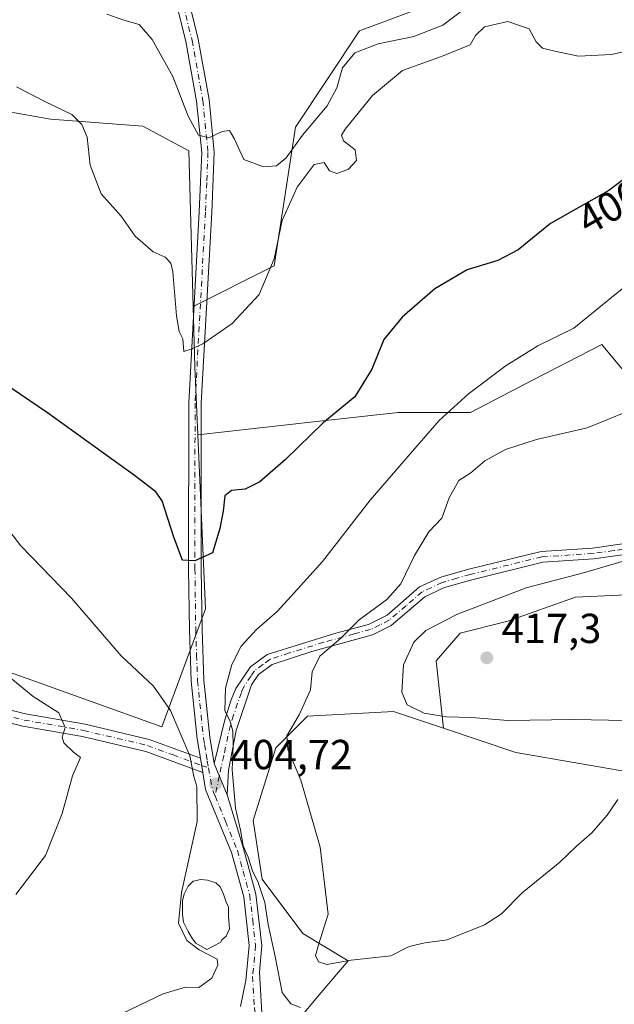
# Model space of a CAD drawing. Units: metres. Extents: x 593961 to 597414, y 4717502 to 4719862.
# Drawn here: x 595821 to 595963, y 4719091 to 4719327 of the extents above; entities that cross this region are included whole.
import ezdxf
from ezdxf.enums import TextEntityAlignment as Align

# ---------------------------------------------------------------- set-up
doc = ezdxf.new("R2010")
doc.units = ezdxf.units.M
doc.header["$MEASUREMENT"] = 0
doc.linetypes.add('DGN Style 4', pattern=[2.6384748266838614, 1.318413404963828, -0.6592067024819142, 0.001648016756204785, -0.6592067024819142])
for name, color, linetype, lineweight in [('Camino Cxs', 7, 'Continuous', 0), ('Camino eje', 30, 'DGN Style 4', 13), ('Comarca CxS', 21, 'Continuous', 0), ('Comunidad Autónoma CxS', 142, 'Continuous', 0), ('Cultivos herbáceos CxS', 92, 'Continuous', 0), ('Cultivos leñosos CxS', 92, 'Continuous', 0), ('Curva de nivel maestra', 30, 'Continuous', 30), ('Curva de nivel normal', 30, 'Continuous', 0), ('Estanque', 5, 'Continuous', 0), ('Estanque Cxs', 5, 'Continuous', 0), ('Matorral CxS', 135, 'Continuous', 0), ('Municipio CxS', 4, 'Continuous', 0), ('Pastizal CxS', 92, 'Continuous', 0), ('Pista no pavimentada Cxs', 111, 'Continuous', 0), ('Pista no pavimentada eje', 91, 'DGN Style 4', 0), ('Provincia CxS', 1, 'Continuous', 0), ('Punto de cota en terreno', 7, 'Continuous', 0), ('Rótulo de curva de nivel directora', 7, 'Continuous', 0), ('Rótulo de punto de cota en terreno', 7, 'Continuous', 0)]:
    doc.layers.add(name, color=color, linetype=linetype, lineweight=lineweight)
doc.styles.add('Style-Arial', font='txt')

# ---------------------------------------------------------------- blocks, each defined once
blk = doc.blocks.new('*U13')
at = {"layer": 'Cultivos herbáceos CxS', "color": 92, "linetype": 'Continuous', "lineweight": 0}
blk.add_polyline3d([(595745.6292000003, 4718847.673900001, 387.2673000000068), (595778.5500999996, 4718878.536499999, 392.0267000000022), (595797.0685000002, 4718911.456900001, 394.3175000000047), (595819.7023, 4718964.952500001, 396.2286000000022), (595836.1630999995, 4719006.1029, 397.8429999999935), (595852.6243000003, 4719057.541099999, 400.3503999999957), (595864.2440999999, 4719083.3619, 402.1052999999956), (595867.9932000004, 4719083.3619, 401.8539000000019), (595882.0727000004, 4719081.195499999, 402.3662999999942), (595892.9033000004, 4719094.1919, 407.8332999999984), (595899.4018999999, 4719101.7731, 410.5911999999953), (595888.5714999996, 4719108.271700001, 409.0834000000032), (595878.8241999998, 4719121.268300001, 406.2985999999946), (595876.6583000004, 4719135.348099999, 407.6214999999939), (595882.0736999996, 4719152.676899999, 409.3076000000001), (595889.6552999998, 4719160.258099999, 410.0945999999968), (595910.2334000003, 4719161.3409, 414.2951999999932), (595922.1963000001, 4719157.3531, 414.6581000000006), (595939.4755999995, 4719151.5933, 413.3340000000026), (595970.8838999998, 4719146.1775, 412.2776000000013)], dxfattribs=at)
blk = doc.blocks.new('5PATER')
at = {"layer": 'Pastizal CxS', "linetype": 'Continuous', "lineweight": 0}
h = blk.add_hatch(color=51, dxfattribs=at)
edge = h.paths.add_edge_path()
edge.add_ellipse((0, 0), major_axis=(-0.1095731443231308, -0.1110710700762829), ratio=0.9994222409660322, start_angle=0, end_angle=360)

msp = doc.modelspace()

# ---------------------------------------------------------------- linework, layer by layer
at = {"layer": 'Camino Cxs', "color": 7, "linetype": 'Continuous', "lineweight": 0, "extrusion": (-0.00914633643983947, 0.05455709461732454, 0.9984687616328543), "elevation": 252417.2536945389, "flags": 128}
msp.add_lwpolyline([(-1367925.767177714, -4548680.818631547), (-1367925.767177714, -4548677.365896254)], dxfattribs=at)
at = {"layer": 'Camino Cxs', "color": 7, "linetype": 'Continuous', "lineweight": 0, "extrusion": (-0.05413408298442163, 0.1292937662215539, 0.9901275791915313), "elevation": 578300.3962194422, "flags": 128}
msp.add_lwpolyline([(-2372197.055143297, -4082108.248224258), (-2372197.055143297, -4082116.426203502)], dxfattribs=at)
at = {"layer": 'Camino Cxs', "color": 7, "linetype": 'Continuous', "lineweight": 0}
for points in [[(595864.6300999997, 4719146.780099999, 404.9146999999939), (595850.9600999998, 4719151.790100001, 406.8505000000005), (595835.8601000002, 4719155.360099999, 409.3227000000043), (595821.5900999998, 4719157.850099999, 411.4726999999984), (595805.6901000004, 4719161.860099999, 413.7290000000066), (595794.1901000004, 4719166.030099999, 415.332699999999), (595784.0800999999, 4719171.190099999, 416.7353000000003), (595771.2801000001, 4719176.5701, 418.9940999999963), (595756.4700999996, 4719181.090100001, 421.9523000000045), (595740.4101, 4719185.100099999, 424.3951999999991), (595724.8300999999, 4719188.960100001, 425.3861000000034), (595707.1901000004, 4719192.9101, 425.8833000000013), (595691.6101000002, 4719196.9301, 425.5678000000044), (595681.9801000003, 4719201.800100001, 424.9021999999969), (595671.0601000005, 4719211.970100001, 423.6560999999929)], [(595673.1401000004, 4719214.130100001, 423.3077000000048), (595683.7100999998, 4719204.280099999, 424.664499999999), (595692.6700999998, 4719199.7601, 425.3384999999981), (595707.9001000002, 4719195.8301, 425.5339999999997), (595725.5100999996, 4719191.880100001, 425.0192999999999), (595741.1300999997, 4719188.0101, 423.8683000000019), (595757.2701000003, 4719183.9801, 421.0944000000018), (595772.3000999996, 4719179.390100001, 418.2234999999928), (595785.3400999998, 4719173.9101, 416.0081000000064), (595795.3901000004, 4719168.780099999, 414.6328999999969), (595806.5701000001, 4719164.7301, 413.1762000000017), (595822.2100999998, 4719160.790100001, 411.0699000000022), (595836.4600999998, 4719158.300100001, 408.9112000000023), (595851.8201000001, 4719154.670100001, 406.2810000000027), (595864.0601000005, 4719150.1801, 404.7237000000023)], [(595967.9301000005, 4719199.210100001, 415.2908000000025), (595958.1001000004, 4719197.8101, 414.676999999996), (595945.9501, 4719197.020099999, 413.6778000000049), (595928.9401000004, 4719192.850099999, 412.4256000000024), (595922.4001000002, 4719191.0001, 412.1257000000041), (595917.7001, 4719188.770099999, 412.0777999999991), (595909.6601, 4719181.9001, 412.2397000000055), (595905.2100999998, 4719179.720100001, 411.8522999999986), (595890.6700999998, 4719175.700099999, 409.4081000000006), (595881.2401000002, 4719172.620100001, 407.6285000000062), (595877.9501, 4719170.190099999, 407.2099000000017), (595876.2901, 4719167.720100001, 406.8747000000003), (595872.5900999998, 4719156.8301, 405.7066999999952), (595870.7500999998, 4719147.3101, 405.9008999999933), (595870.4373000005, 4719141.471100001, 405.7272999999986), (595867.3101000005, 4719148.940099999, 404.5810000000056), (595869.8701, 4719159.390100001, 404.905899999998), (595871.3901000004, 4719164.110099999, 405.5567000000011), (595872.5100999996, 4719166.8301, 406.1331000000064), (595876.0301000001, 4719172.030099999, 406.8105999999971), (595880.0301000001, 4719175.0001, 407.2896000000038), (595896.4301000005, 4719180.110099999, 409.651199999993), (595904.2701000003, 4719182.190099999, 410.928899999999), (595908.6901000004, 4719184.420100001, 411.3043999999936), (595916.4401000004, 4719191.120100001, 411.4713000000047), (595920.8201000001, 4719193.130100001, 411.5344000000041), (595921.7901, 4719193.5701, 411.545499999993), (595928.2701000003, 4719195.390100001, 411.9753000000055), (595945.5500999996, 4719199.630100001, 413.3687999999966), (595957.8300999999, 4719200.4301, 414.5209999999934), (595967.7001, 4719201.8301, 415.1627000000008)], [(595867.3101000005, 4719148.940099999, 404.5810000000056), (595869.8701, 4719159.390100001, 404.905899999998), (595871.3901000004, 4719164.110099999, 405.5567000000011), (595872.5100999996, 4719166.8301, 406.1331000000064), (595876.0301000001, 4719172.030099999, 406.8105999999971), (595880.0301000001, 4719175.0001, 407.2896000000038), (595896.4301000005, 4719180.110099999, 409.651199999993), (595904.2701000003, 4719182.190099999, 410.928899999999), (595908.6901000004, 4719184.420100001, 411.3043999999936), (595916.4401000004, 4719191.120100001, 411.4713000000047), (595920.8201000001, 4719193.130100001, 411.5344000000041), (595921.7901, 4719193.5701, 411.545499999993), (595928.2701000003, 4719195.390100001, 411.9753000000055), (595945.5500999996, 4719199.630100001, 413.3687999999966), (595957.8300999999, 4719200.4301, 414.5209999999934), (595967.7001, 4719201.8301, 415.1627000000008)], [(595967.9301000005, 4719199.210100001, 415.2908000000025), (595958.1001000004, 4719197.8101, 414.676999999996), (595945.9501, 4719197.020099999, 413.6778000000049), (595928.9401000004, 4719192.850099999, 412.4256000000024), (595922.4001000002, 4719191.0001, 412.1257000000041), (595917.7001, 4719188.770099999, 412.0777999999991), (595909.6601, 4719181.9001, 412.2397000000055), (595905.2100999998, 4719179.720100001, 411.8522999999986), (595890.6700999998, 4719175.700099999, 409.4081000000006), (595881.2401000002, 4719172.620100001, 407.6285000000062), (595877.9501, 4719170.190099999, 407.2099000000017), (595876.2901, 4719167.720100001, 406.8747000000003), (595872.5900999998, 4719156.8301, 405.7066999999952), (595870.7500999998, 4719147.3101, 405.9008999999933), (595870.4373000005, 4719141.471100001, 405.7272999999986)], [(595806.5701000001, 4719164.7301, 413.1762000000017), (595822.2100999998, 4719160.790100001, 411.0699000000022), (595836.4600999998, 4719158.300100001, 408.9112000000023), (595851.8201000001, 4719154.670100001, 406.2810000000027), (595864.0601000005, 4719150.1801, 404.7237000000023), (595864.6300999997, 4719146.780099999, 404.9146999999939), (595850.9600999998, 4719151.790100001, 406.8505000000005), (595835.8601000002, 4719155.360099999, 409.3227000000043), (595821.5900999998, 4719157.850099999, 411.4726999999984), (595805.6901000004, 4719161.860099999, 413.7290000000066)]]:
    msp.add_polyline3d(points, dxfattribs=at)
at = {"layer": 'Camino eje', "color": 30, "linetype": 'DGN Style 4', "lineweight": 13, "extrusion": (0.04360460936585931, -0.01598853317831549, 0.9989209202178403), "elevation": -49065.4547688996, "flags": 128}
msp.add_lwpolyline([(4635822.011604509, 1064031.821298535), (4635822.011604509, 1064030.064323565)], dxfattribs=at)
at = {"layer": 'Camino eje', "color": 30, "linetype": 'DGN Style 4', "lineweight": 13, "extrusion": (-0.01325833888797186, -0.06265880440524735, 0.9979469378080363), "elevation": -303192.0266962783, "flags": 128}
msp.add_lwpolyline([(-393960.0449920846, 4730567.404726797), (-393960.0449920846, 4730562.52543272)], dxfattribs=at)
at = {"layer": 'Camino eje', "color": 30, "linetype": 'DGN Style 4', "lineweight": 13}
for points in [[(595672.1001000004, 4719213.050100001, 423.5383000000002), (595677.3850999996, 4719208.1251, 424.2860999999976), (595682.8450999996, 4719203.040100001, 424.8398000000016), (595687.6601, 4719200.6051, 425.1889999999985), (595692.1401000004, 4719198.345100001, 425.4884000000021), (595707.5450999998, 4719194.370100001, 425.7189999999973), (595716.3651000002, 4719192.395099999, 425.5748000000021), (595725.1700999998, 4719190.420100001, 425.2023000000045), (595740.7701000003, 4719186.5551, 424.1875), (595756.8701, 4719182.5351, 421.6193000000058), (595771.7901, 4719177.9801, 418.670499999993), (595784.7100999998, 4719172.550100001, 416.4248999999982), (595794.7901, 4719167.405099999, 414.9919999999984), (595806.1300999997, 4719163.295100001, 413.4486000000034), (595814.0800999999, 4719161.290100001, 412.4195000000037), (595821.9001000002, 4719159.3201, 411.2734999999957), (595836.1601, 4719156.8301, 409.1818000000058), (595851.3901000004, 4719153.2301, 406.5301999999938), (595857.5100999996, 4719150.985099999, 405.7329000000027), (595864.3450999996, 4719148.4801, 404.8120999999956)], [(595967.8151000004, 4719200.520099999, 415.2265999999945), (595962.8800999997, 4719199.8201, 414.9673000000039), (595957.9650999998, 4719199.120100001, 414.5987000000023), (595945.7500999998, 4719198.325099999, 413.4749000000011), (595928.6051000003, 4719194.120100001, 412.1968999999954), (595925.3651000002, 4719193.210100001, 411.928899999999), (595921.8525, 4719192.175100001, 411.7323999999935), (595919.2600999996, 4719190.950099999, 411.8459000000003), (595917.0701000001, 4719189.9451, 411.7765999999974), (595913.1951000001, 4719186.595100001, 411.7942000000039), (595909.1750999996, 4719183.1601, 411.75), (595906.9650999998, 4719182.045100001, 411.5503000000026), (595904.7401000002, 4719180.9551, 411.383600000001), (595900.8201000001, 4719179.915100001, 410.7330999999977), (595893.5500999996, 4719177.905099999, 409.5638000000035), (595885.3501000004, 4719175.350099999, 408.2807999999932), (595880.6350999996, 4719173.8101, 407.4660000000004), (595878.9901000002, 4719172.595100001, 407.3356000000058), (595876.9901000002, 4719171.110099999, 407.0243000000046), (595876.1601, 4719169.8751, 406.8453000000009), (595874.4001000002, 4719167.2751, 406.5151999999944), (595873.8400999998, 4719165.915100001, 406.3510999999999), (595871.9901000002, 4719160.470100001, 405.6113999999943), (595871.2301000003, 4719158.110099999, 405.2756999999983), (595870.5900999998, 4719155.497500001, 405.196299999996), (595869.6700999998, 4719150.737500001, 405.2302000000054), (595869.0301000001, 4719148.1251, 405.1901999999973), (595868.5670999996, 4719145.9375, 405.0746000000072)]]:
    msp.add_polyline3d(points, dxfattribs=at)
at = {"layer": 'Comarca CxS', "color": 21, "linetype": 'Continuous', "lineweight": 0}
msp.add_3dface([(597409.8600007324, 4717548.979982798), (593991.9000007074, 4717501.819982796), (593960.570000709, 4719815.08998277), (597377.3800007331, 4719862.219982771)], dxfattribs=at)
at = {"layer": 'Comunidad Autónoma CxS', "color": 142, "linetype": 'Continuous', "lineweight": 0}
msp.add_3dface([(597409.8600007324, 4717548.979982798), (593991.9000007074, 4717501.819982796), (593960.570000709, 4719815.08998277), (597377.3800007331, 4719862.219982771)], dxfattribs=at)
at = {"layer": 'Cultivos herbáceos CxS', "color": 92, "linetype": 'Continuous', "lineweight": 0, "extrusion": (-0.4118541555309192, 0.06876157447922769, 0.908651748717324), "elevation": 79453.34974514056, "flags": 128}
msp.add_lwpolyline([(-4752953.60589146, -171956.6592098785), (-4752939.45326975, -171953.5970967332), (-4752923.468757557, -171949.8632154529)], dxfattribs=at)
at = {"layer": 'Cultivos herbáceos CxS', "color": 92, "linetype": 'Continuous', "lineweight": 0}
for points in [[(595862.3196999999, 4719258.188300001, 394.0991000000067), (595881.6618999997, 4719267.859099999, 394.1815000000061), (595886.7673000004, 4719301.0429, 388.7464000000036), (595902.0833000002, 4719324.015699999, 387.2151000000013), (595932.7165999999, 4719335.502499999, 388.6073999999935), (595959.5175000001, 4719339.331300001, 388.8845000000001), (595958.2412999999, 4719357.1997, 385.0553000000073), (595953.2429000001, 4719373.193299999, 381.6223000000027), (595951.8601000002, 4719377.6209, 380.8080000000046), (595947.5356999999, 4719368.969500001, 381.6272999999928), (595944.2018999998, 4719362.3049, 383.2826999999961), (595912.2944999998, 4719364.858100001, 381.9330000000046), (595909.2994999997, 4719363.061100001, 381.8910000000033), (595907.1056000004, 4719361.744700001, 381.9348999999929), (595893.1497, 4719353.3715, 382.084600000002), (595852.8532999996, 4719332.7555, 387.0114999999932), (595847.4868000001, 4719360.8597, 381.9023000000016), (595842.7890999997, 4719405.3939, 374.2323999999935), (595838.0608999999, 4719460.417500001, 367.8809999999939)], [(595970.8853000002, 4719236.070900001, 409.7051000000066), (595960.6989000002, 4719248.295100001, 406.8671000000031), (595960.0549999997, 4719249.067700001, 406.5326999999961), (595943.659, 4719240.587099999, 406.2391000000061), (595928.6463000001, 4719232.822100001, 405.6606000000029), (595911.3176999995, 4719232.8225, 401.9808000000049), (595891.8227000004, 4719230.656500001, 399.4771999999939), (595863.4477000004, 4719227.445699999, 396.9367999999959), (595862.7335000001, 4719243.7707, 395.3776999999973), (595862.3196999999, 4719258.188300001, 394.0991000000067), (595881.6618999997, 4719267.859099999, 394.1815000000061), (595886.7673000004, 4719301.0429, 388.7464000000036), (595902.0833000002, 4719324.015699999, 387.2151000000013), (595932.7165999999, 4719335.502499999, 388.6073999999935)], [(595922.1963000001, 4719157.3531, 414.6581000000006), (595920.4464999996, 4719173.454700001, 416.3331999999937), (595926.1535, 4719180.1129, 415.9438999999985), (595937.5676999995, 4719182.9661, 416.7243000000017), (595953.7377000004, 4719188.6731, 416.0313000000024), (595974.6634999998, 4719189.6239, 416.3625000000029), (596005.1013000002, 4719199.135299999, 419.1202999999951), (596040.2949999999, 4719201.988500001, 423.3154000000068), (596049.9474999999, 4719201.988299999, 422.9336000000039), (596049.9477000004, 4719204.661499999, 422.9429999999993), (596044.5327000003, 4719217.658299999, 421.6540999999997), (596048.8651000002, 4719230.6547, 420.0777999999991), (596068.3602999998, 4719249.066500001, 415.312699999995), (596032.6196999997, 4719252.316099999, 412.9714999999997), (595996.8788999999, 4719243.651900001, 411.4646999999969), (595970.8853000002, 4719236.070900001, 409.7051000000066), (595960.6989000002, 4719248.295100001, 406.8671000000031), (595960.0549999997, 4719249.067700001, 406.5326999999961), (595943.659, 4719240.587099999, 406.2391000000061), (595928.6463000001, 4719232.822100001, 405.6606000000029), (595911.3176999995, 4719232.8225, 401.9808000000049), (595891.8227000004, 4719230.656500001, 399.4771999999939), (595863.4477000004, 4719227.445699999, 396.9367999999959)], [(595922.1963000001, 4719157.3531, 414.6581000000006), (595939.4755999995, 4719151.5933, 413.3340000000026), (595970.8838999998, 4719146.1775, 412.2776000000013), (595991.4619000005, 4719142.928300001, 412.3237999999984), (596023.9533000002, 4719136.429500001, 412.726999999999), (596023.9537000004, 4719152.6753, 413.2593999999954), (596033.7011000002, 4719155.9243, 414.038400000005), (596053.1961000003, 4719164.588500001, 417.1432000000059), (596051.7405000003, 4719171.382099999, 419.5032000000065), (596089.4349999996, 4719173.365499999, 420.7525000000023), (596118.8016999997, 4719171.966700001, 419.050900000002), (596121.5991000002, 4719211.122500001, 420.9688000000024), (596121.5994999995, 4719240.4893, 423.1585000000051), (596153.7632999998, 4719244.6841, 422.6845999999932), (596215.2937000003, 4719236.2929, 416.4380999999994), (596250.2538999999, 4719222.308300001, 415.9425999999949)], [(595922.1963000001, 4719157.3531, 414.6581000000006), (595939.4755999995, 4719151.5933, 413.3340000000026), (595970.8838999998, 4719146.1775, 412.2776000000013), (595991.4619000005, 4719142.928300001, 412.3237999999984), (596023.9533000002, 4719136.429500001, 412.726999999999), (596023.9537000004, 4719152.6753, 413.2593999999954), (596033.7011000002, 4719155.9243, 414.038400000005), (596053.1961000003, 4719164.588500001, 417.1432000000059), (596051.7405000003, 4719171.382099999, 419.5032000000065), (596089.4349999996, 4719173.365499999, 420.7525000000023), (596118.8016999997, 4719171.966700001, 419.050900000002), (596121.5991000002, 4719211.122500001, 420.9688000000024), (596121.5994999995, 4719240.4893, 423.1585000000051), (596153.7632999998, 4719244.6841, 422.6845999999932), (596215.2937000003, 4719236.2929, 416.4380999999994), (596250.2538999999, 4719222.308300001, 415.9425999999949)], [(595970.8838999998, 4719146.1775, 412.2776000000013), (595939.4755999995, 4719151.5933, 413.3340000000026), (595922.1963000001, 4719157.3531, 414.6581000000006), (595920.4464999996, 4719173.454700001, 416.3331999999937), (595926.1535, 4719180.1129, 415.9438999999985), (595937.5676999995, 4719182.9661, 416.7243000000017), (595953.7377000004, 4719188.6731, 416.0313000000024), (595974.6634999998, 4719189.6239, 416.3625000000029)], [(595922.1963000001, 4719157.3531, 414.6581000000006), (595910.2334000003, 4719161.3409, 414.2951999999932), (595889.6552999998, 4719160.258099999, 410.0945999999968), (595882.0736999996, 4719152.676899999, 409.3076000000001), (595876.6583000004, 4719135.348099999, 407.6214999999939), (595878.8241999998, 4719121.268300001, 406.2985999999946), (595888.5714999996, 4719108.271700001, 409.0834000000032), (595899.4018999999, 4719101.7731, 410.5911999999953), (595892.9033000004, 4719094.1919, 407.8332999999984), (595882.0727000004, 4719081.195499999, 402.3662999999942), (595867.9932000004, 4719083.3619, 401.8539000000019), (595864.2440999999, 4719083.3619, 402.1052999999956)]]:
    msp.add_polyline3d(points, dxfattribs=at)
at = {"layer": 'Cultivos leñosos CxS', "color": 92, "linetype": 'Continuous', "lineweight": 0}
for points in [[(595862.3196999999, 4719258.188300001, 394.0991000000067), (595881.6618999997, 4719267.859099999, 394.1815000000061), (595886.7673000004, 4719301.0429, 388.7464000000036), (595902.0833000002, 4719324.015699999, 387.2151000000013), (595932.7165999999, 4719335.502499999, 388.6073999999935), (595959.5175000001, 4719339.331300001, 388.8845000000001), (595958.2412999999, 4719357.1997, 385.0553000000073), (595953.2429000001, 4719373.193299999, 381.6223000000027), (595951.8601000002, 4719377.6209, 380.8080000000046), (595947.5356999999, 4719368.969500001, 381.6272999999928), (595944.2018999998, 4719362.3049, 383.2826999999961), (595912.2944999998, 4719364.858100001, 381.9330000000046), (595909.2994999997, 4719363.061100001, 381.8910000000033), (595907.1056000004, 4719361.744700001, 381.9348999999929), (595893.1497, 4719353.3715, 382.084600000002), (595852.8532999996, 4719332.7555, 387.0114999999932), (595847.4868000001, 4719360.8597, 381.9023000000016), (595842.7890999997, 4719405.3939, 374.2323999999935), (595838.0608999999, 4719460.417500001, 367.8809999999939)], [(595862.3196999999, 4719258.188300001, 394.0991000000067), (595861.2534999996, 4719295.3235, 392.1622000000062), (595850.2424999997, 4719301.252699999, 393.2752000000037), (595828.2207000004, 4719302.946900001, 395.5605000000069), (595799.4227, 4719308.029300001, 396.3087999999989), (595789.2588999998, 4719311.417300001, 395.5005999999994), (595769.7779000001, 4719311.417500001, 392.4446000000025), (595729.1221000003, 4719312.264900001, 395.6144000000059), (595738.4392999997, 4719333.439900001, 387.9361999999965), (595736.7455000002, 4719349.5319, 385.5868999999948), (595729.1228999998, 4719363.9309, 384.1745999999985), (595720.6539000003, 4719374.9419, 384.9040999999997), (595723.1952999998, 4719394.422900001, 385.020399999994), (595732.6275000004, 4719406.060699999, 383.1929999999993), (595700.8646999998, 4719412.611300001, 382.6021000000038), (595674.0696999999, 4719409.669299999, 383.3478999999934), (595661.3646999998, 4719402.046499999, 384.3687999999966), (595644.4247000003, 4719400.3529, 386.5081999999966)], [(595932.7165999999, 4719335.502499999, 388.6073999999935), (595902.0833000002, 4719324.015699999, 387.2151000000013), (595886.7673000004, 4719301.0429, 388.7464000000036), (595881.6618999997, 4719267.859099999, 394.1815000000061), (595862.3196999999, 4719258.188300001, 394.0991000000067), (595861.2534999996, 4719295.3235, 392.1622000000062), (595850.2424999997, 4719301.252699999, 393.2752000000037), (595828.2207000004, 4719302.946900001, 395.5605000000069), (595799.4227, 4719308.029300001, 396.3087999999989), (595789.2588999998, 4719311.417300001, 395.5005999999994), (595769.7779000001, 4719311.417500001, 392.4446000000025), (595729.1221000003, 4719312.264900001, 395.6144000000059), (595738.4392999997, 4719333.439900001, 387.9361999999965)]]:
    msp.add_polyline3d(points, dxfattribs=at)
at = {"layer": 'Curva de nivel maestra', "color": 30, "linetype": 'Continuous', "lineweight": 30, "elevation": 400, "flags": 128}
msp.add_lwpolyline([(595968.4699999997, 4719290.880100001), (595961.7599999999, 4719285.880100001), (595947.7999999998, 4719277.9901), (595940.0700000003, 4719271.670100001), (595935.1600000003, 4719269.120100001), (595927.8600000005, 4719266.920100001), (595920.1200000001, 4719262.360099999), (595912.2999999998, 4719255.630100001), (595907.9600000001, 4719250.290100001), (595905.0199999996, 4719243.190099999), (595900.9500000002, 4719236.600099999), (595893.3799999999, 4719230.340100001), (595884.3799999999, 4719221.610099999), (595878.25, 4719216.270099999), (595874.75, 4719214.460100001), (595871.4500000002, 4719214.1501), (595869.9199999999, 4719212.920100001), (595869.5199999996, 4719209.220100001), (595868.6699999999, 4719205.120100001), (595866.9400000004, 4719199.3101), (595862.6900000004, 4719197.380100001), (595859.7800000003, 4719197.520099999), (595857.6600000003, 4719203.040100001), (595854.9199999999, 4719211.700099999), (595853.3899999997, 4719213.870100001), (595848.25, 4719217.7301), (595827.4800000006, 4719232.7401), (595804.0300000003, 4719248.5801)], dxfattribs=at)
at = {"layer": 'Curva de nivel normal', "color": 30, "linetype": 'Continuous', "lineweight": 0, "flags": 128}
for points, elevation in [([(595841.6799999997, 4719328.020099999), (595845.7000000002, 4719326.5801), (595849.3899999997, 4719325.550100001), (595852.5099999999, 4719321.950099999), (595857.4800000006, 4719313.0801), (595861.1299999999, 4719303.6501), (595863.6299999999, 4719299.110099999), (595866.0300000003, 4719298.440099999), (595869.2699999996, 4719299.940099999), (595871.0300000003, 4719300.1801), (595872.1399999997, 4719298.290100001), (595874.4199999999, 4719293.300100001), (595879.1500000004, 4719291.550100001), (595882.2400000002, 4719291.780099999), (595884.5800000001, 4719293.690099999), (595888.4299999997, 4719299.110099999), (595894.3399999999, 4719306.090100001), (595896.6900000004, 4719310.420100001), (595898.04, 4719315.1801), (595900.9800000006, 4719318.7401), (595906.5300000003, 4719320.960100001), (595915.1200000001, 4719322.710100001), (595922, 4719325.4101), (595927.7800000003, 4719329.690099999)], 390), ([(595974.2599999999, 4719321.0601), (595962.3499999996, 4719318.390100001), (595954.5, 4719317.940099999), (595948.8300000001, 4719319.210100001), (595945.9000000004, 4719319.880100001), (595944.3899999997, 4719321.390100001), (595942.6500000004, 4719324.4801), (595937.5599999996, 4719326.2301), (595932.04, 4719324.960100001), (595929.8600000005, 4719322.920100001), (595928.5499999998, 4719320.6501), (595922.1100000005, 4719318.040100001), (595912.3700000001, 4719314.5601), (595905.2300000006, 4719308.5601), (595898.6600000003, 4719300.530099999), (595897.7999999998, 4719299.090100001), (595898.2800000003, 4719297.7401), (595901.04, 4719295.5601), (595901.3799999999, 4719293.050100001), (595899.4800000006, 4719290.9901), (595896.6699999999, 4719289.9001), (595894.9600000001, 4719290.540100001), (595893.6500000004, 4719292.600099999), (595891.2800000003, 4719292.110099999), (595887.1600000003, 4719286.6601), (595883.6399999997, 4719278.6801), (595881.7100000001, 4719269.5101), (595878.0999999996, 4719261.0101), (595871.6799999997, 4719254.0601), (595867.7100000001, 4719251.370100001), (595864.6399999997, 4719249.2601), (595861.8499999996, 4719247.970100001), (595860.0999999996, 4719247.420100001), (595859.8399999999, 4719250.390100001), (595859, 4719252.190099999), (595858.3499999996, 4719255.9101), (595857.4800000006, 4719266.460100001), (595856.9699999997, 4719268.5101), (595855.6299999999, 4719269.9301), (595852.7800000003, 4719271.190099999), (595848.4500000002, 4719274.9901), (595845.0700000003, 4719279.700099999), (595840.2800000003, 4719285.0601), (595837.7100000001, 4719291.960100001), (595837, 4719298.620100001), (595835.7199999997, 4719301.6801), (595833.2800000003, 4719304.020099999), (595826.7999999998, 4719307.1801), (595820.0899999999, 4719310.6801)], 395), ([(595967.1200000001, 4719264.110099999), (595953.3700000001, 4719252.960100001), (595944.79, 4719248.7401), (595937.1600000003, 4719244.090100001), (595928.1500000004, 4719237.2401), (595921.1399999997, 4719230.870100001), (595914.8099999996, 4719223.590100001), (595904.6600000003, 4719211.850099999), (595893.2199999997, 4719197.210100001), (595887.25, 4719190.610099999), (595882.4100000003, 4719185.290100001), (595877.4400000004, 4719180.960100001), (595873.8200000003, 4719176.960100001), (595871.54, 4719172.630100001), (595870.0700000003, 4719166.960100001), (595869.8899999997, 4719161.630100001), (595871.1399999997, 4719158.960100001), (595871.8200000003, 4719156.690099999), (595871.9100000003, 4719153.140100001), (595871.6399999997, 4719147.460100001), (595872.4100000003, 4719138.2501), (595873.6100000005, 4719133.020099999), (595874.2999999998, 4719129.280099999), (595875.4400000004, 4719126.5101), (595876.4800000006, 4719123.280099999), (595877.9000000004, 4719120.4801), (595879.4299999997, 4719115.7501), (595880.2400000002, 4719110.460100001), (595881.9600000001, 4719102.8301), (595883.6100000005, 4719094.2401), (595885.7000000002, 4719091.5001), (595887.9900000002, 4719090.620100001)], 405), ([(595965.9400000004, 4719232.970100001), (595956.5800000001, 4719229.190099999), (595944.4199999999, 4719226.380100001), (595937, 4719223.9801), (595932.0599999996, 4719221.2601), (595928.7300000006, 4719218.4101), (595925.8300000001, 4719216.530099999), (595923.5800000001, 4719212.450099999), (595921.7699999996, 4719207.5801), (595918.6699999999, 4719204.290100001), (595915.2199999997, 4719198.610099999), (595911.9600000001, 4719191.850099999), (595908.6100000005, 4719188.090100001), (595902.0599999996, 4719183.2501), (595897.6399999997, 4719178.860099999), (595892.5999999996, 4719174.550100001), (595890.7800000003, 4719170.860099999), (595890.3700000001, 4719166.540100001), (595887.6500000004, 4719160.600099999), (595884.7199999997, 4719155.540100001), (595884.9299999997, 4719152.290100001), (595888.0800000001, 4719144.960100001), (595892.6900000004, 4719128.950099999), (595894.6100000005, 4719112.950099999), (595892.2699999996, 4719105.620100001), (595891.54, 4719103.030099999), (595892.29, 4719101.5001), (595894.3200000003, 4719100.860099999), (595900.1200000001, 4719101.940099999), (595909.6299999999, 4719102.970100001), (595913.9699999997, 4719105.1801), (595917.7100000001, 4719106.0801), (595923.04, 4719106.8101), (595932.04, 4719110.370100001), (595936.04, 4719113.030099999), (595941.04, 4719118.040100001), (595950.04, 4719125.380100001), (595954.04, 4719129.140100001), (595957.7100000001, 4719132.340100001), (595961.3799999999, 4719136.620100001), (595963.9199999999, 4719140.370100001)], 410), ([(595841.6699999999, 4719087.440099999), (595855.1600000003, 4719093.9001), (595860.5199999996, 4719095.5001), (595863.6799999997, 4719095.380100001), (595866.7699999996, 4719097.610099999), (595868.2100000001, 4719100.7401), (595868.0300000003, 4719102.170100001), (595863.7699999996, 4719104.370100001), (595860.8200000003, 4719106.630100001), (595858.8200000003, 4719110.8101), (595859.5, 4719118.100099999), (595863.3099999996, 4719135.090100001), (595863.1699999999, 4719143.420100001), (595862.4500000002, 4719145.860099999), (595861.5499999998, 4719150.800100001), (595856.8799999999, 4719161.630100001), (595852.7999999998, 4719167.390100001), (595845.0599999996, 4719174.6501), (595833.2199999997, 4719188.4801), (595821.0599999996, 4719200.940099999), (595815.7199999997, 4719207.8101)], 405), ([(595964.9400000004, 4719197.1801), (595955.7100000001, 4719194.470100001), (595941.9299999997, 4719190.890100001), (595925.5700000003, 4719184.590100001), (595917.9699999997, 4719180.700099999), (595915.1100000005, 4719177.920100001), (595912.6100000005, 4719172.540100001), (595912.2400000002, 4719165.960100001), (595913.5300000003, 4719162.920100001), (595917.5599999996, 4719160.950099999), (595922.8499999996, 4719160.100099999), (595928.9900000002, 4719159.9001), (595937.5999999996, 4719159.190099999), (595953.2599999999, 4719159.460100001), (595965.8600000005, 4719159.200099999)], 415), ([(595819.9199999999, 4719117.620100001), (595826.9900000002, 4719126.950099999), (595831.0199999996, 4719136.950099999), (595833.4900000002, 4719145.960100001), (595835.3499999996, 4719150.3301), (595833.6699999999, 4719151.6501), (595831.4000000004, 4719153.850099999), (595831.0199999996, 4719155.220100001), (595831.7199999997, 4719157.5001), (595830.1900000004, 4719161.0101), (595824.0499999998, 4719164.960100001), (595818.6799999997, 4719169.340100001)], 410)]:
    msp.add_lwpolyline(points, dxfattribs=dict(at, elevation=elevation))
at = {"layer": 'Estanque', "color": 5, "linetype": 'Continuous', "lineweight": 0}
msp.add_polyline3d([(595867.1120999996, 4719105.307600001, 404.0562999999966), (595865.5916999998, 4719104.517000001, 404.4198000000033), (595862.9458999997, 4719105.972300001, 404.0028000000021), (595862.1520999996, 4719107.0306, 403.812699999995), (595861.0937999999, 4719108.750399999, 404.2060999999958), (595860.0354000004, 4719110.999399999, 404.8533000000025), (595859.7708000002, 4719112.851399999, 405.1254000000045), (595859.7708000002, 4719114.438999999, 405.3337999999931), (595859.7708000002, 4719116.158700001, 405.559500000003), (595860.1677000001, 4719117.746300001, 405.554099999994), (595861.0937999999, 4719119.598300001, 405.2442000000011), (595862.2844000002, 4719120.789000001, 404.7782000000007), (595864.1365, 4719121.185799999, 404.323000000004), (595865.7240000004, 4719121.053500001, 403.9321000000054), (595867.7083999999, 4719120.392100001, 403.4847000000009), (595868.7666999997, 4719119.4661, 403.5728999999992), (595869.5604999998, 4719117.746300001, 403.5666000000056), (595870.2219000002, 4719115.7619, 403.5170000000071), (595870.7511, 4719114.5713, 403.5071000000025), (595870.7511, 4719112.454600001, 403.3417999999947), (595871.0157000005, 4719109.411900001, 403.4833000000072), (595870.2219000002, 4719107.692100001, 403.4551000000066), (595869.1635999996, 4719106.766000001, 403.5869999999995), (595868.8990000002, 4719106.2369, 403.7428999999975), (595867.1120999996, 4719105.307600001, 404.0562999999966)], dxfattribs=at)
at = {"layer": 'Estanque Cxs', "color": 5, "linetype": 'Continuous', "lineweight": 0}
msp.add_polyline3d([(595867.1120999996, 4719105.307600001, 404.0562999999966), (595865.5916999998, 4719104.517000001, 404.4198000000033), (595862.9458999997, 4719105.972300001, 404.0028000000021), (595862.1520999996, 4719107.0306, 403.812699999995), (595861.0937999999, 4719108.750399999, 404.2060999999958), (595860.0354000004, 4719110.999399999, 404.8533000000025), (595859.7708000002, 4719112.851399999, 405.1254000000045), (595859.7708000002, 4719114.438999999, 405.3337999999931), (595859.7708000002, 4719116.158700001, 405.559500000003), (595860.1677000001, 4719117.746300001, 405.554099999994), (595861.0937999999, 4719119.598300001, 405.2442000000011), (595862.2844000002, 4719120.789000001, 404.7782000000007), (595864.1365, 4719121.185799999, 404.323000000004), (595865.7240000004, 4719121.053500001, 403.9321000000054), (595867.7083999999, 4719120.392100001, 403.4847000000009), (595868.7666999997, 4719119.4661, 403.5728999999992), (595869.5604999998, 4719117.746300001, 403.5666000000056), (595870.2219000002, 4719115.7619, 403.5170000000071), (595870.7511, 4719114.5713, 403.5071000000025), (595870.7511, 4719112.454600001, 403.3417999999947), (595871.0157000005, 4719109.411900001, 403.4833000000072), (595870.2219000002, 4719107.692100001, 403.4551000000066), (595869.1635999996, 4719106.766000001, 403.5869999999995), (595868.8990000002, 4719106.2369, 403.7428999999975)], close=True, dxfattribs=at)
at = {"layer": 'Matorral CxS', "color": 135, "linetype": 'Continuous', "lineweight": 0}
for points in [[(595561.8501000004, 4719285.756100001, 409.979800000001), (595577.3369000005, 4719284.0349, 411.0619000000006), (595602.2889, 4719275.4307, 413.8632000000071), (595619.9364999998, 4719269.395500001, 414.8062999999966), (595630.5235000001, 4719259.1055, 416.0757000000012), (595660.2361000003, 4719238.4231, 418.9483000000037), (595687.3657000001, 4719212.570699999, 421.795100000003), (595720.3794999998, 4719206.5965, 420.0546999999933), (595748.7720999997, 4719194.550100001, 419.2641000000003), (595783.0099, 4719183.442700001, 414.1833000000042), (595854.8551000003, 4719157.694900001, 405.5108999999939), (595865.2663000004, 4719185.8793, 401.0004999999946), (595863.4477000004, 4719227.445699999, 396.9367999999959)], [(595922.1963000001, 4719157.3531, 414.6581000000006), (595920.4464999996, 4719173.454700001, 416.3331999999937), (595926.1535, 4719180.1129, 415.9438999999985), (595937.5676999995, 4719182.9661, 416.7243000000017), (595953.7377000004, 4719188.6731, 416.0313000000024), (595974.6634999998, 4719189.6239, 416.3625000000029), (596005.1013000002, 4719199.135299999, 419.1202999999951), (596040.2949999999, 4719201.988500001, 423.3154000000068), (596049.9474999999, 4719201.988299999, 422.9336000000039), (596049.9477000004, 4719204.661499999, 422.9429999999993), (596044.5327000003, 4719217.658299999, 421.6540999999997), (596048.8651000002, 4719230.6547, 420.0777999999991), (596068.3602999998, 4719249.066500001, 415.312699999995), (596032.6196999997, 4719252.316099999, 412.9714999999997), (595996.8788999999, 4719243.651900001, 411.4646999999969), (595970.8853000002, 4719236.070900001, 409.7051000000066), (595960.6989000002, 4719248.295100001, 406.8671000000031), (595960.0549999997, 4719249.067700001, 406.5326999999961), (595943.659, 4719240.587099999, 406.2391000000061), (595928.6463000001, 4719232.822100001, 405.6606000000029), (595911.3176999995, 4719232.8225, 401.9808000000049), (595891.8227000004, 4719230.656500001, 399.4771999999939), (595863.4477000004, 4719227.445699999, 396.9367999999959)], [(595660.2361000003, 4719238.4231, 418.9483000000037), (595687.3657000001, 4719212.570699999, 421.795100000003), (595720.3794999998, 4719206.5965, 420.0546999999933), (595748.7720999997, 4719194.550100001, 419.2641000000003), (595783.0099, 4719183.442700001, 414.1833000000042), (595854.8551000003, 4719157.694900001, 405.5108999999939), (595865.2663000004, 4719185.8793, 401.0004999999946), (595863.4477000004, 4719227.445699999, 396.9367999999959), (595891.8227000004, 4719230.656500001, 399.4771999999939), (595911.3176999995, 4719232.8225, 401.9808000000049), (595928.6463000001, 4719232.822100001, 405.6606000000029), (595943.659, 4719240.587099999, 406.2391000000061), (595960.0549999997, 4719249.067700001, 406.5326999999961), (595960.6989000002, 4719248.295100001, 406.8671000000031), (595970.8853000002, 4719236.070900001, 409.7051000000066)], [(595974.6634999998, 4719189.6239, 416.3625000000029), (595953.7377000004, 4719188.6731, 416.0313000000024), (595937.5676999995, 4719182.9661, 416.7243000000017), (595926.1535, 4719180.1129, 415.9438999999985), (595920.4464999996, 4719173.454700001, 416.3331999999937), (595922.1963000001, 4719157.3531, 414.6581000000006), (595910.2334000003, 4719161.3409, 414.2951999999932), (595889.6552999998, 4719160.258099999, 410.0945999999968), (595882.0736999996, 4719152.676899999, 409.3076000000001), (595876.6583000004, 4719135.348099999, 407.6214999999939), (595878.8241999998, 4719121.268300001, 406.2985999999946), (595888.5714999996, 4719108.271700001, 409.0834000000032), (595899.4018999999, 4719101.7731, 410.5911999999953), (595892.9033000004, 4719094.1919, 407.8332999999984), (595882.0727000004, 4719081.195499999, 402.3662999999942)], [(595922.1963000001, 4719157.3531, 414.6581000000006), (595910.2334000003, 4719161.3409, 414.2951999999932), (595889.6552999998, 4719160.258099999, 410.0945999999968), (595882.0736999996, 4719152.676899999, 409.3076000000001), (595876.6583000004, 4719135.348099999, 407.6214999999939), (595878.8241999998, 4719121.268300001, 406.2985999999946), (595888.5714999996, 4719108.271700001, 409.0834000000032), (595899.4018999999, 4719101.7731, 410.5911999999953), (595892.9033000004, 4719094.1919, 407.8332999999984), (595882.0727000004, 4719081.195499999, 402.3662999999942), (595867.9932000004, 4719083.3619, 401.8539000000019), (595864.2440999999, 4719083.3619, 402.1052999999956)]]:
    msp.add_polyline3d(points, dxfattribs=at)
at = {"layer": 'Municipio CxS', "color": 4, "linetype": 'Continuous', "lineweight": 0}
msp.add_3dface([(597409.8600007324, 4717548.979982798), (593991.9000007074, 4717501.819982796), (593960.570000709, 4719815.08998277), (597377.3800007331, 4719862.219982771)], dxfattribs=at)
at = {"layer": 'Pastizal CxS', "color": 92, "linetype": 'Continuous', "lineweight": 0, "extrusion": (-0.4118541555309192, 0.06876157447922769, 0.908651748717324), "elevation": 79453.34974514056, "flags": 128}
msp.add_lwpolyline([(-4752953.60589146, -171956.6592098785), (-4752939.45326975, -171953.5970967332), (-4752923.468757557, -171949.8632154529)], dxfattribs=at)
at = {"layer": 'Pastizal CxS', "color": 92, "linetype": 'Continuous', "lineweight": 0}
for points in [[(595862.3196999999, 4719258.188300001, 394.0991000000067), (595861.2534999996, 4719295.3235, 392.1622000000062), (595850.2424999997, 4719301.252699999, 393.2752000000037), (595828.2207000004, 4719302.946900001, 395.5605000000069), (595799.4227, 4719308.029300001, 396.3087999999989), (595789.2588999998, 4719311.417300001, 395.5005999999994), (595769.7779000001, 4719311.417500001, 392.4446000000025), (595729.1221000003, 4719312.264900001, 395.6144000000059), (595738.4392999997, 4719333.439900001, 387.9361999999965), (595736.7455000002, 4719349.5319, 385.5868999999948), (595729.1228999998, 4719363.9309, 384.1745999999985), (595720.6539000003, 4719374.9419, 384.9040999999997), (595723.1952999998, 4719394.422900001, 385.020399999994), (595732.6275000004, 4719406.060699999, 383.1929999999993), (595700.8646999998, 4719412.611300001, 382.6021000000038), (595674.0696999999, 4719409.669299999, 383.3478999999934), (595661.3646999998, 4719402.046499999, 384.3687999999966), (595644.4247000003, 4719400.3529, 386.5081999999966)], [(595738.4392999997, 4719333.439900001, 387.9361999999965), (595729.1221000003, 4719312.264900001, 395.6144000000059), (595769.7779000001, 4719311.417500001, 392.4446000000025), (595789.2588999998, 4719311.417300001, 395.5005999999994), (595799.4227, 4719308.029300001, 396.3087999999989), (595828.2207000004, 4719302.946900001, 395.5605000000069), (595850.2424999997, 4719301.252699999, 393.2752000000037), (595861.2534999996, 4719295.3235, 392.1622000000062), (595862.3196999999, 4719258.188300001, 394.0991000000067), (595862.7335000001, 4719243.7707, 395.3776999999973), (595863.4477000004, 4719227.445699999, 396.9367999999959), (595865.2663000004, 4719185.8793, 401.0004999999946), (595854.8551000003, 4719157.694900001, 405.5108999999939), (595783.0099, 4719183.442700001, 414.1833000000042), (595748.7720999997, 4719194.550100001, 419.2641000000003), (595720.3794999998, 4719206.5965, 420.0546999999933), (595687.3657000001, 4719212.570699999, 421.795100000003), (595660.2361000003, 4719238.4231, 418.9483000000037)], [(595561.8501000004, 4719285.756100001, 409.979800000001), (595577.3369000005, 4719284.0349, 411.0619000000006), (595602.2889, 4719275.4307, 413.8632000000071), (595619.9364999998, 4719269.395500001, 414.8062999999966), (595630.5235000001, 4719259.1055, 416.0757000000012), (595660.2361000003, 4719238.4231, 418.9483000000037), (595687.3657000001, 4719212.570699999, 421.795100000003), (595720.3794999998, 4719206.5965, 420.0546999999933), (595748.7720999997, 4719194.550100001, 419.2641000000003), (595783.0099, 4719183.442700001, 414.1833000000042), (595854.8551000003, 4719157.694900001, 405.5108999999939), (595865.2663000004, 4719185.8793, 401.0004999999946), (595863.4477000004, 4719227.445699999, 396.9367999999959)]]:
    msp.add_polyline3d(points, dxfattribs=at)
at = {"layer": 'Pista no pavimentada Cxs', "color": 111, "linetype": 'Continuous', "lineweight": 0, "extrusion": (-0.00914633643983947, 0.05455709461732454, 0.9984687616328543), "elevation": 252417.2536945389, "flags": 128}
msp.add_lwpolyline([(-1367925.767177714, -4548680.818631547), (-1367925.767177714, -4548677.365896254)], dxfattribs=at)
at = {"layer": 'Pista no pavimentada Cxs', "color": 111, "linetype": 'Continuous', "lineweight": 0, "extrusion": (-0.05413408298442163, 0.1292937662215539, 0.9901275791915313), "elevation": 578300.3962194422, "flags": 128}
msp.add_lwpolyline([(-2372197.055143297, -4082108.248224258), (-2372197.055143297, -4082116.426203502)], dxfattribs=at)
at = {"layer": 'Pista no pavimentada Cxs', "color": 111, "linetype": 'Continuous', "lineweight": 0}
for points in [[(595830.5798000004, 4719527.6667, 363.3361000000005), (595830.8901000004, 4719526.710100001, 363.4057999999932), (595833.6401000004, 4719517.440099999, 364.0669999999955), (595835.2901, 4719507.140100001, 364.9251999999979), (595837.6700999998, 4719484.6801, 366.2437999999966), (595838.8000999996, 4719461.700099999, 368.3503000000055), (595842.6700999998, 4719422.9801, 372.3899999999995), (595844.1601, 4719407.360099999, 374.7201000000059), (595846.9501, 4719390.300100001, 377.0356999999931), (595850.1201, 4719375.710100001, 379.4377999999998), (595854.1501000002, 4719359.360099999, 381.5259999999981), (595859.2701000003, 4719339.370100001, 384.7532000000065), (595863.5201000003, 4719322.0701, 386.9513000000007), (595866.1101000002, 4719307.610099999, 389.251099999994), (595867.3601000002, 4719295.030099999, 390.8046000000031), (595866.7500999998, 4719280.590100001, 392.4621999999945), (595864.2600999996, 4719235.020099999, 396.5962), (595864.2401000002, 4719195.4001, 400.4005999999936), (595864.4301000005, 4719180.970100001, 401.597299999994), (595864.8601000002, 4719168.8201, 403.270399999994), (595866.2701000003, 4719155.200099999, 404.295100000003), (595867.3101000005, 4719148.940099999, 404.5810000000056)], [(595838.8000999996, 4719461.700099999, 368.3503000000055), (595842.6700999998, 4719422.9801, 372.3899999999995), (595844.1601, 4719407.360099999, 374.7201000000059), (595846.9501, 4719390.300100001, 377.0356999999931), (595850.1201, 4719375.710100001, 379.4377999999998), (595854.1501000002, 4719359.360099999, 381.5259999999981), (595859.2701000003, 4719339.370100001, 384.7532000000065), (595863.5201000003, 4719322.0701, 386.9513000000007), (595866.1101000002, 4719307.610099999, 389.251099999994), (595867.3601000002, 4719295.030099999, 390.8046000000031), (595866.7500999998, 4719280.590100001, 392.4621999999945), (595864.2600999996, 4719235.020099999, 396.5962), (595864.2401000002, 4719195.4001, 400.4005999999936), (595864.4301000005, 4719180.970100001, 401.597299999994), (595864.8601000002, 4719168.8201, 403.270399999994), (595866.2701000003, 4719155.200099999, 404.295100000003), (595867.3101000005, 4719148.940099999, 404.5810000000056), (595870.4373000005, 4719141.471100001, 405.7272999999986), (595874.3501000004, 4719128.630100001, 406.1202999999951), (595877.3337000003, 4719117.6801, 405.5592000000034), (595878.7701000003, 4719105.460100001, 404.4906000000047), (595878.1501000002, 4719099.030099999, 403.4535000000033), (595879.0301000001, 4719083.800100001, 402.4897000000055)], [(595873.6123000003, 4719090.8693, 402.2669000000024), (595874.9401000004, 4719097.050100001, 403.0678999999946), (595875.7500999998, 4719105.4301, 404.0371000000014), (595874.4001000002, 4719117.050100001, 404.7467000000034), (595871.5000999998, 4719127.6601, 404.8534000000073), (595865.3000999996, 4719142.7301, 405.1416000000027), (595864.6300999997, 4719146.780099999, 404.9146999999939), (595864.0601000005, 4719150.1801, 404.7237000000023), (595863.3000999996, 4719154.800100001, 404.3919000000024), (595861.8701, 4719168.620100001, 403.0466000000015), (595861.4301000005, 4719180.890100001, 401.7480000000069), (595861.2401000002, 4719195.390100001, 400.3077999999951), (595861.2600999996, 4719235.100099999, 396.4395999999979), (595863.7500999998, 4719280.7401, 392.9734999999928), (595864.3601000002, 4719294.950099999, 391.2949999999983), (595863.1401000004, 4719307.200099999, 389.1396999999997), (595860.5900999998, 4719321.450099999, 387.3568999999989), (595856.3601000002, 4719338.640100001, 384.866599999994), (595851.2401000002, 4719358.630100001, 381.8371000000043), (595847.2001, 4719375.040100001, 379.2149999999965), (595844.0000999998, 4719389.7401, 376.8557000000001), (595841.1901000004, 4719406.9801, 374.4667000000045), (595839.6901000004, 4719422.6801, 372.3215999999957), (595835.8400999998, 4719461.1501, 368.1999999999971)], [(595864.0601000005, 4719150.1801, 404.7237000000023), (595863.3000999996, 4719154.800100001, 404.3919000000024), (595861.8701, 4719168.620100001, 403.0466000000015), (595861.4301000005, 4719180.890100001, 401.7480000000069), (595861.2401000002, 4719195.390100001, 400.3077999999951), (595861.2600999996, 4719235.100099999, 396.4395999999979), (595863.7500999998, 4719280.7401, 392.9734999999928), (595864.3601000002, 4719294.950099999, 391.2949999999983), (595863.1401000004, 4719307.200099999, 389.1396999999997), (595860.5900999998, 4719321.450099999, 387.3568999999989), (595856.3601000002, 4719338.640100001, 384.866599999994), (595851.2401000002, 4719358.630100001, 381.8371000000043), (595847.2001, 4719375.040100001, 379.2149999999965), (595844.0000999998, 4719389.7401, 376.8557000000001), (595841.1901000004, 4719406.9801, 374.4667000000045), (595839.6901000004, 4719422.6801, 372.3215999999957), (595835.8400999998, 4719461.1501, 368.1999999999971)], [(595873.6123000003, 4719090.8693, 402.2669000000024), (595874.9401000004, 4719097.050100001, 403.0678999999946), (595875.7500999998, 4719105.4301, 404.0371000000014), (595874.4001000002, 4719117.050100001, 404.7467000000034), (595871.5000999998, 4719127.6601, 404.8534000000073), (595865.3000999996, 4719142.7301, 405.1416000000027), (595864.6300999997, 4719146.780099999, 404.9146999999939)], [(595870.4373000005, 4719141.471100001, 405.7272999999986), (595874.3501000004, 4719128.630100001, 406.1202999999951), (595877.3337000003, 4719117.6801, 405.5592000000034), (595878.7701000003, 4719105.460100001, 404.4906000000047), (595878.1501000002, 4719099.030099999, 403.4535000000033), (595879.0301000001, 4719083.800100001, 402.4897000000055), (595880.9200999998, 4719070.620100001, 401.8614999999991), (595884.4200999998, 4719056.090100001, 400.7911000000022), (595889.7600999996, 4719034.370100001, 400.0004999999946), (595895.7401000002, 4719012.200099999, 398.4611000000005), (595900.8901000004, 4718991.110099999, 397.1094000000012), (595906.5000999998, 4718970.5001, 396.4168000000063), (595926.1601, 4718891.130100001, 393.687699999995), (595931.9200999998, 4718870.6801, 393.0241999999998)]]:
    msp.add_polyline3d(points, dxfattribs=at)
at = {"layer": 'Pista no pavimentada eje', "color": 91, "linetype": 'DGN Style 4', "lineweight": 0, "extrusion": (0.3038323346432073, 0.07547875330806712, 0.9497309462286243), "elevation": 537623.1391873774, "flags": 128}
msp.add_lwpolyline([(4436281.03810788, -1629657.94909476), (4436275.751447675, -1629657.599329701), (4436274.156009536, -1629657.848157994)], dxfattribs=at)
at = {"layer": 'Pista no pavimentada eje', "color": 91, "linetype": 'DGN Style 4', "lineweight": 0}
for points in [[(595859.9301000005, 4719330.4101, 385.9293000000035), (595862.0551000005, 4719321.7601, 387.1110999999946), (595864.6250999998, 4719307.405099999, 389.1909000000014), (595865.8601000002, 4719294.9901, 391.0485999999946), (595865.5551000005, 4719287.770099999, 391.9698000000063), (595865.2500999998, 4719280.665100001, 392.7103000000061), (595862.7600999996, 4719235.0601, 396.3473999999987), (595862.7401000002, 4719195.395099999, 400.1728000000003), (595862.9301000005, 4719180.9301, 401.5644999999931), (595863.1451000003, 4719174.8551, 402.2283000000025), (595863.3651000002, 4719168.720100001, 403.0322000000015), (595864.7851, 4719155.0001, 404.3396999999969), (595865.0450999998, 4719153.4351, 404.4520000000048), (595865.4250999996, 4719151.1251, 404.5822000000044), (595865.6851000005, 4719149.5601, 404.6564000000071), (595865.9929000001, 4719147.8759, 404.7305000000051)], [(595867.5591000002, 4719141.173699999, 404.7621000000072), (595870.0450999998, 4719135.130100001, 405.2217999999993), (595872.9250999996, 4719128.145099999, 405.2718000000023), (595874.2807, 4719123.1851, 405.460699999996), (595875.8327000003, 4719117.4901, 405.1388000000007), (595876.5500999996, 4719111.5251, 404.6073000000033), (595877.2600999996, 4719105.4451, 403.8791999999958), (595876.5450999998, 4719098.040100001, 403.1049000000057), (595876.9851000002, 4719090.425100001, 402.2660000000033), (595877.1118999999, 4719089.389699999, 402.1809999999969)]]:
    msp.add_polyline3d(points, dxfattribs=at)
at = {"layer": 'Provincia CxS', "color": 1, "linetype": 'Continuous', "lineweight": 0}
msp.add_3dface([(597409.8600007324, 4717548.979982798), (593991.9000007074, 4717501.819982796), (593960.570000709, 4719815.08998277), (597377.3800007331, 4719862.219982771)], dxfattribs=at)

# ---------------------------------------------------------------- block references
at = {"layer": 'Cultivos herbáceos CxS', "color": 92, "linetype": 'Continuous', "lineweight": 0}
msp.add_blockref('*U13', (0, 0), dxfattribs=at)
at = {"layer": 'Punto de cota en terreno', "color": 7, "linetype": 'Continuous', "lineweight": 0, "xscale": 10, "yscale": 10, "zscale": 10}
for p in [(595932.5700000003, 4719174.199999999, 417.3000000000029), (595867.6699999999, 4719144.050000001, 404.7200000000012)]:
    msp.add_blockref('5PATER', p, dxfattribs=at)

# ---------------------------------------------------------------- texts
at = {"layer": 'Rótulo de curva de nivel directora', "color": 7, "linetype": 'Continuous', "lineweight": 0, "style": 'Style-Arial'}
msp.add_text('400', height=7.000000000000002, rotation=29.47452927173187, dxfattribs=at).set_placement((595962.0168369181, 4719281.97329676), align=Align.MIDDLE_CENTER)
at = {"layer": 'Rótulo de punto de cota en terreno', "color": 7, "linetype": 'Continuous', "lineweight": 0, "style": 'Style-Arial'}
for s, p in [('417,3', (595936.0977999996, 4719177.727800001)), ('404,72', (595871.1978000002, 4719147.5778))]:
    msp.add_text(s, height=7.000000000000002, dxfattribs=at).set_placement(p)

doc.saveas('drawing.dxf')
